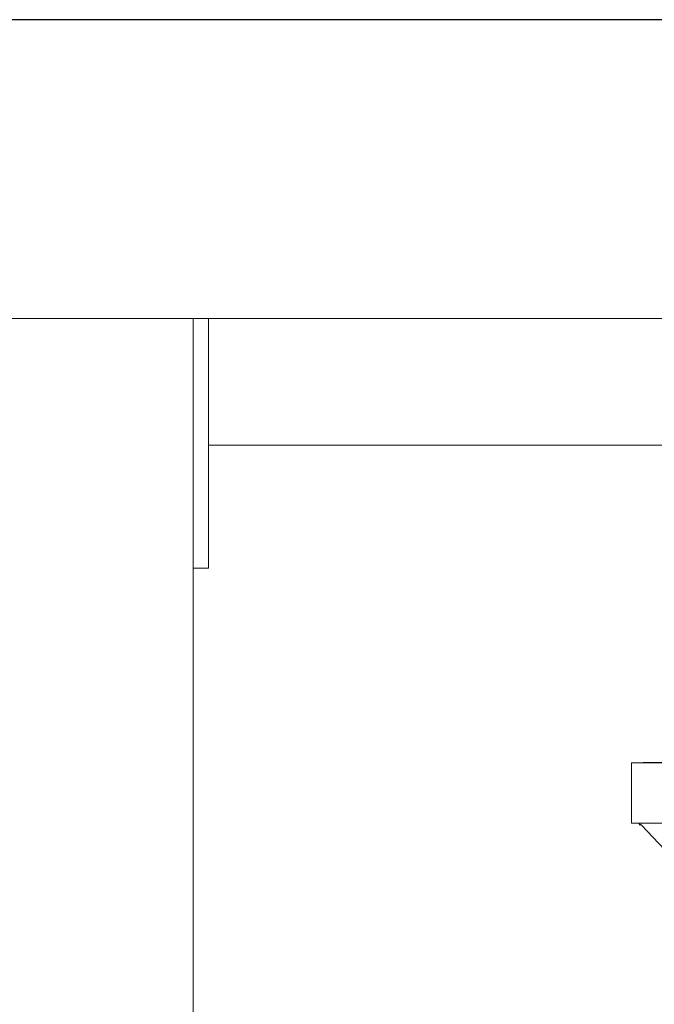
# Model space of a CAD drawing. Units: inches. Extents: x 5 to 400, y 4 to 340.
# Drawn here: x 145 to 165, y 150 to 180 of the extents above; entities that cross this region are included whole.
import ezdxf

# ---------------------------------------------------------------- set-up
doc = ezdxf.new("R2010")
doc.units = ezdxf.units.IN
doc.header["$LTSCALE"] = 24
doc.header["$MEASUREMENT"] = 0
doc.header["$PDSIZE"] = -1
doc.dimstyles.get("Standard").update_dxf_attribs({"dimtxt": 0.18, "dimasz": 0.18, "dimexe": 0.18, "dimexo": 0.0625, "dimgap": 0.09, "dimtad": 0, "dimtih": 1, "dimtoh": 1, "dimdec": 4, "dimzin": 0, "dimdsep": 46, "dimtxsty": 'Standard', "dimcen": 0.09, "dimadec": 0, "dimazin": 0, "dimtfac": 1, "dimtdec": 4, "dimtofl": 0, "dimtmove": 0, "dimatfit": 3, "dimfxl": 1, "dimtolj": 1, "dimtzin": 0, "dimarcsym": 0})

# ---------------------------------------------------------------- blocks, each defined once
blk = doc.blocks.new('*D50')
at = {"color": 0, "lineweight": -2}
for p, q in [((175.644, 180.474), (82.686, 180.474)), ((85.686, 177.594), (85.686, 142.427)), ((85.686, 101.074), (85.686, 136.24)), ((175.644, 98.194), (82.686, 98.194))]:
    blk.add_line(p, q, dxfattribs=at)
at = {"color": 0}
for points in [[(86.166, 177.594), (85.206, 177.594), (85.686, 180.474)], [(85.206, 101.074), (86.166, 101.074), (85.686, 98.194)]]:
    blk.add_solid(points, dxfattribs=at)
at = {"layer": 'Defpoints', "color": 0}
for p in [(176.844, 180.474), (85.686, 98.194), (176.844, 98.194)]:
    blk.add_point(p, dxfattribs=at)
at = {"color": 0, "insert": (85.686, 139.334), "char_height": 3.3071, "attachment_point": 5}
blk.add_mtext('\\A1;6\'-10"', dxfattribs=at)

msp = doc.modelspace()

# ---------------------------------------------------------------- linework, layer by layer
at = {"color": 7, "linetype": 'Continuous', "lineweight": 18}
for p, q in [((149.969, 171.194), (141.469, 171.194)), ((150.692, 171.194), (149.969, 171.194)), ((150.692, 171.194), (151.164, 171.194)), ((150.692, 101.194), (150.692, 171.194)), ((151.164, 171.194), (151.164, 170.722)), ((203.275, 171.194), (151.164, 171.194)), ((151.164, 163.917), (151.164, 170.722)), ((151.164, 170.722), (151.164, 167.73)), ((203.275, 167.257), (151.164, 167.257)), ((151.164, 163.917), (151.164, 163.444)), ((151.164, 163.444), (150.692, 163.444)), ((164.295, 157.402), (164.295, 155.527)), ((169.74, 157.402), (164.295, 157.402)), ((164.675, 157.412), (164.666, 157.402)), ((164.675, 157.412), (164.936, 157.412)), ((164.936, 157.412), (164.971, 157.412)), ((164.977, 157.405), (164.971, 157.412)), ((164.984, 157.412), (164.974, 157.402)), ((164.984, 157.412), (165.277, 157.412)), ((164.295, 155.527), (167.808, 155.527)), ((164.514, 155.527), (164.549, 155.508)), ((164.556, 155.503), (164.534, 155.477)), ((164.534, 155.467), (164.534, 155.477)), ((164.606, 155.467), (164.534, 155.467)), ((164.549, 155.527), (164.549, 155.508)), ((164.61, 155.463), (167.854, 152.027))]:
    msp.add_line(p, q, dxfattribs=at)
msp.add_arc((164.456, 155.318), 0.211, 43.0861, 63.6793, dxfattribs=at)

# ---------------------------------------------------------------- dimensions: what is measured, and where the dimension line sits
dim = msp.add_linear_dim(base=(85.686, 98.194), p1=(176.844, 180.474), p2=(176.844, 98.194), angle=90, dimstyle='Standard', override={"dimtxt": 3.307087, "dimasz": 2.88, "dimexe": 3, "dimexo": 1.2, "dimgap": 1.44, "dimdec": 0, "dimlfac": 1, "dimlunit": 3, "dimtdec": 2})
dim.commit()
dim.dimension.update_dxf_attribs({"geometry": '*D50', "text_midpoint": (85.686, 139.334)})

doc.saveas('drawing.dxf')
